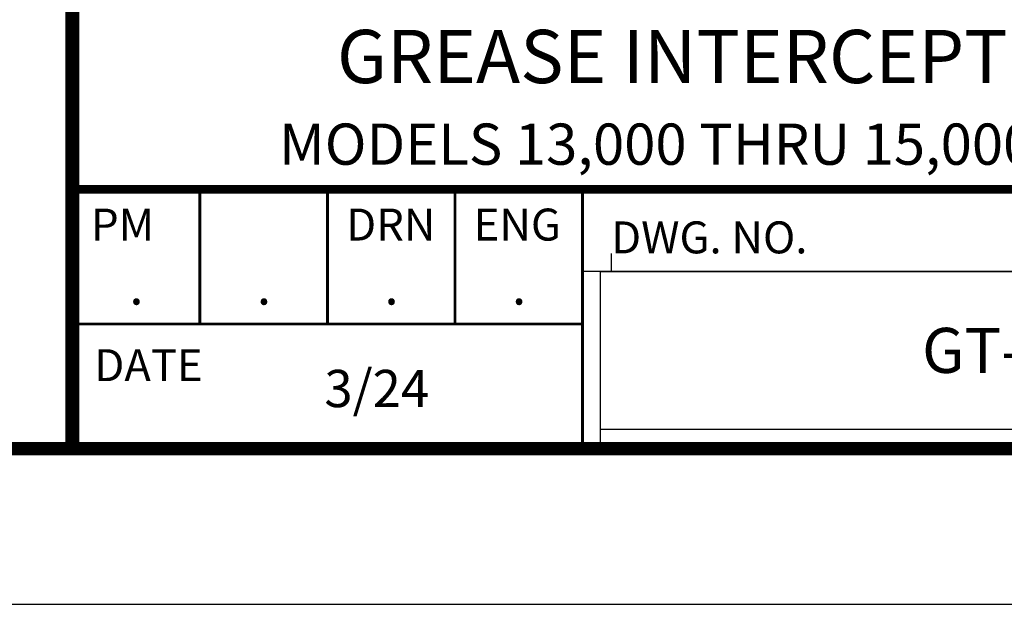
# Model space of a CAD drawing. Extents: x 511 to 1306, y -18 to 570.
# Drawn here: x 764 to 870, y -18 to 45 of the extents above; entities that cross this region are included whole.
import ezdxf
from ezdxf.enums import TextEntityAlignment as Align

# ---------------------------------------------------------------- set-up
doc = ezdxf.new("R2010")
doc.units = 0
doc.header["$LTSCALE"] = 30
doc.header["$MEASUREMENT"] = 0
doc.layers.get('0').update_dxf_attribs({"linetype": 'CONTINUOUS'})
doc.layers.add('NO PRINT', color=7, linetype='CONTINUOUS', plot=False)
doc.layers.add('SHT', color=1, linetype='CONTINUOUS')
doc.styles.add('COMPLEX', font='HELV.SHX')
doc.styles.add('SIMPLEX', font='SIMPLEX.SHX', dxfattribs={"width": 0.9})

# ---------------------------------------------------------------- blocks, each defined once
blk = doc.blocks.new('A$Ce008b968')
at = {"layer": 'NO PRINT'}
blk.add_lwpolyline([(-17, 0.2964), (-8.3818, 0.2964), (-8.3818, 11.4493), (-17, 11.4493)], close=True, dxfattribs=at)
at = {"layer": 'SHT', "color": 2, "linetype": 'Continuous', "const_width": 0.0268}
blk.add_lwpolyline([(-16.665, 10.8712), (-16.665, 0.8745, 0.414214), (-16.403, 0.6124), (-8.9788, 0.6124, 0.414214), (-8.7168, 0.8745), (-8.7168, 10.8712, 0.414211), (-8.9788, 11.1333), (-16.403, 11.1333, 0.413912)], format="xyb", close=True, dxfattribs=at)
blk = doc.blocks.new('A$C8103b4f0')
at = {"linetype": 'Continuous', "xscale": 38.02870880925636, "yscale": 38.02870880925636, "zscale": 38.02870880925636}
blk.add_blockref('A$Ce008b968', (646.488, -435.403), dxfattribs=at)

msp = doc.modelspace()

# ---------------------------------------------------------------- linework, layer by layer
at = {"layer": 'NO PRINT', "linetype": 'Continuous'}
for p, q in [((827.75, 19.99), (827.75, 18.07)), ((925.47, 18.07), (824.69, 18.07)), ((826.61, -0.76), (826.61, 1.17))]:
    msp.add_line(p, q, dxfattribs=at)
msp.add_lwpolyline([(826.61, 18.07), (925.47, 18.07), (925.47, 1.17), (826.61, 1.17)], close=True, dxfattribs=at)
at = {"layer": 'SHT', "color": 2, "linetype": 'Continuous'}
for points, const_width in [([(947.44, 110.13), (770.13, 110.13), (770.13, -0.76)], 1.51), ([(770.13, 26.84), (947.44, 26.84)], 0.925), ([(783.77, 12.45), (783.77, 26.84)], 0.308), ([(797.41, 12.45), (797.41, 26.84)], 0.308), ([(811.05, 12.45), (811.05, 26.84)], 0.308), ([(824.69, 26.84), (824.69, -0.76)], 0.308), ([(770.13, 12.45), (824.69, 12.45)], 0.308)]:
    msp.add_lwpolyline(points, dxfattribs=dict(at, const_width=const_width))

# ---------------------------------------------------------------- block references
at = {"color": 3, "linetype": 'Continuous', "xscale": 1.385092930607803, "yscale": 1.385092930607803, "zscale": 1.385092930607803}
msp.add_blockref('A$C8103b4f0', (511.23, 569.92), dxfattribs=at)

# ---------------------------------------------------------------- texts
at = {"layer": 'SHT'}
for s, height, style, p in [('GREASE INTERCEPTOR SERIES GT', 5.6982, 'COMPLEX', (859.21, 38.21)), ('MODELS 13,000 THRU 15,000 GALLON CAPACITY', 4.4075, 'COMPLEX', (859.21, 29.48)), ('.', 3.99, 'SIMPLEX', (776.98, 14.52)), ('.', 3.99, 'SIMPLEX', (790.62, 14.52)), ('.', 3.99, 'SIMPLEX', (804.26, 14.52)), ('.', 3.99, 'SIMPLEX', (817.9, 14.52)), ('3/24', 3.989, 'SIMPLEX', (802.68, 3.55))]:
    msp.add_text(s, height=height, dxfattribs=dict(at, style=style)).set_placement(p, align=Align.CENTER)
at = {"layer": 'SHT', "style": 'SIMPLEX'}
for s, p in [('PM', (772.13, 21.37)), ('DRN', (799.41, 21.37)), ('ENG', (813.05, 21.37)), ('DWG. NO.', (827.75, 20)), ('DATE', (772.48, 6.33))]:
    msp.add_text(s, height=3.419, dxfattribs=at).set_placement(p)
at = {"layer": 'SHT', "linetype": 'Continuous', "insert": (876.04, 9.62), "char_height": 4.817, "attachment_point": 5, "style": 'SIMPLEX'}
msp.add_mtext_dynamic_manual_height_columns('GT-05-WA', width=98.4612, gutter_width=58.19, heights=[0], dxfattribs=at)

doc.saveas('drawing.dxf')
